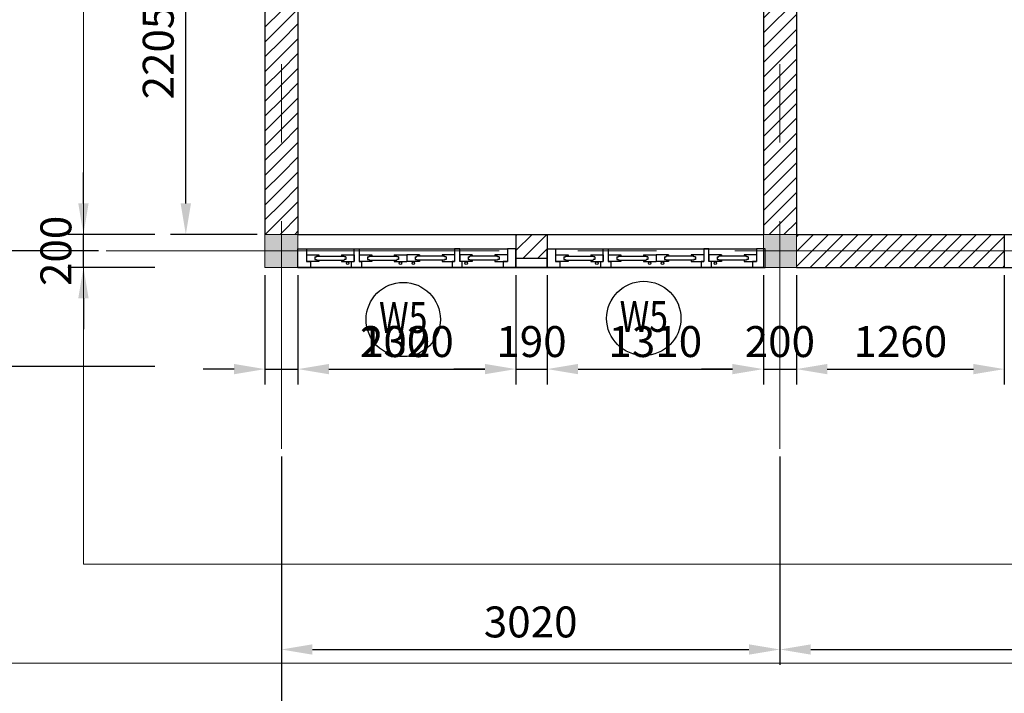
# Model space of a CAD drawing. Units: millimetres. Extents: x 3787 to 188380, y 5569 to 111411.
# Drawn here: x 70488 to 76454, y 91700 to 95784 of the extents above; entities that cross this region are included whole.
import ezdxf
from ezdxf.enums import TextEntityAlignment as Align

# ---------------------------------------------------------------- set-up
doc = ezdxf.new("R2010")
doc.units = ezdxf.units.MM
doc.linetypes.add('CENTER', pattern=[50.8, 31.75, -6.35, 6.35, -6.35])
for name, color, linetype, lineweight in [('A- SKTCH-CENTER', 9, 'CENTER', 18), ('A-ANNO-DIM', 42, 'Continuous', 18), ('A-ANNO-HATCH', 9, 'Continuous', 9), ('A-OBJECT-GLASS', 152, 'Continuous', 25), ('A-SKTCH-MEDIUM', 7, 'Continuous', 25)]:
    doc.layers.add(name, color=color, linetype=linetype, lineweight=lineweight)
doc.layers.add('NOITHAT', color=144, linetype='Continuous')
doc.styles.add('TXTS', font='arial.ttf', dxfattribs={"width": 0.8})
doc.dimstyles.new('DIM75', dxfattribs={"dimscale": 75, "dimtxt": 2.5, "dimasz": 2.5, "dimexe": 1.25, "dimexo": 0.625, "dimtad": 1, "dimdec": 0, "dimtxsty": 'TXTS', "dimcen": 2.5, "dimadec": 0, "dimazin": 0, "dimtfac": 1, "dimtdec": 0, "dimtmove": 0, "dimatfit": 3, "dimfxl": 0, "dimarcsym": 0})
pattern_1 = [(45, (-120003.03, -85283.9), (-44.90128, 44.90128), [])]

# ---------------------------------------------------------------- blocks, each defined once
blk = doc.blocks.new('A$C698C4E28')
at = {"layer": 'NOITHAT', "color": 135}
for p, q in [((0, 0), (0, 220)), ((0, 220), (100, 220)), ((100, 220), (100, 70)), ((670, 70), (670, 220)), ((670, 220), (730, 220)), ((670, 150), (670, 70)), ((730, 220), (730, 70)), ((730, 220), (730, 220)), ((1870, 220), (1870, 70)), ((1930, 220), (1870, 220)), ((1870, 220), (1870, 220)), ((1930, 70), (1930, 220)), ((1930, 150), (1930, 70)), ((2500, 220), (2500, 70)), ((2600, 220), (2500, 220)), ((2600, 0), (2600, 220)), ((150, 0), (0, 0)), ((100, 70), (100, 70)), ((100, 70), (150, 70)), ((150, 70), (150, 70)), ((150, 70), (150, 0)), ((640, 0), (640, 70)), ((640, 70), (640, 70)), ((640, 70), (670, 70)), ((722, 0), (640, 0)), ((670, 70), (670, 70)), ((760, 0), (722, 0)), ((730, 70), (730, 70)), ((730, 70), (760, 70)), ((760, 70), (760, 70)), ((760, 70), (760, 0)), ((1870, 70), (1840, 70)), ((1840, 70), (1840, 70)), ((1840, 70), (1840, 0)), ((1840, 0), (1878, 0)), ((1870, 70), (1870, 70)), ((1878, 0), (1960, 0)), ((1960, 70), (1930, 70)), ((1930, 70), (1930, 70)), ((1960, 0), (1960, 70)), ((1960, 70), (1960, 70)), ((2500, 70), (2450, 70)), ((2450, 70), (2450, 70)), ((2450, 70), (2450, 0)), ((2450, 0), (2600, 0)), ((2500, 70), (2500, 70))]:
    blk.add_line(p, q, dxfattribs=at)
at = {"layer": 'NOITHAT'}
for p, q in [((100, 220), (2500, 220)), ((100, 150), (250, 150)), ((200, 125), (200, 95)), ((200, 125), (220, 125)), ((220, 135), (550, 135)), ((220, 125), (220, 135)), ((250, 150), (250, 135)), ((520, 150), (670, 150)), ((520, 150), (520, 135)), ((551, 125), (551, 135)), ((570, 125), (551, 125)), ((570, 125), (570, 95)), ((730, 150), (880, 150)), ((830, 125), (830, 95)), ((830, 125), (850, 125)), ((850, 125), (850, 135)), ((850, 135), (1180, 135)), ((880, 150), (880, 135)), ((1150, 150), (1300, 150)), ((1150, 150), (1150, 135)), ((1181, 125), (1181, 135)), ((1200, 125), (1181, 125)), ((1200, 125), (1200, 95)), ((1300, 150), (1300, 70)), ((1300, 150), (1300, 70)), ((1450, 150), (1300, 150)), ((1400, 125), (1400, 95)), ((1400, 125), (1420, 125)), ((1750, 135), (1420, 135)), ((1420, 125), (1420, 135)), ((1450, 150), (1450, 135)), ((1870, 150), (1720, 150)), ((1720, 150), (1720, 135)), ((1750, 125), (1750, 135)), ((1770, 125), (1750, 125)), ((1770, 125), (1770, 95)), ((2080, 150), (1930, 150)), ((2030, 125), (2030, 95)), ((2030, 125), (2050, 125)), ((2380, 135), (2050, 135)), ((2050, 125), (2050, 135)), ((2080, 150), (2080, 135)), ((2500, 150), (2350, 150)), ((2350, 150), (2350, 135)), ((2380, 125), (2380, 135)), ((2400, 125), (2380, 125)), ((2400, 125), (2400, 95)), ((250, 70), (100, 70)), ((2451, 0), (150, 0)), ((200, 95), (220, 95)), ((220, 95), (220, 85)), ((220, 85), (550, 85)), ((250, 85), (250, 70)), ((520, 85), (520, 70)), ((520, 70), (670, 70)), ((550, 95), (550, 85)), ((570, 95), (550, 95)), ((880, 70), (730, 70)), ((830, 95), (850, 95)), ((850, 95), (850, 85)), ((850, 85), (1180, 85)), ((880, 85), (880, 70)), ((1150, 85), (1150, 70)), ((1150, 70), (1300, 70)), ((1200, 95), (1180, 95)), ((1180, 95), (1180, 85)), ((1450, 70), (1300, 70)), ((1400, 95), (1420, 95)), ((1420, 95), (1420, 85)), ((1750, 85), (1420, 85)), ((1450, 85), (1450, 70)), ((1720, 85), (1720, 70)), ((1720, 70), (1870, 70)), ((1750, 95), (1750, 85)), ((1770, 95), (1750, 95)), ((2080, 70), (1930, 70)), ((2030, 95), (2050, 95)), ((2050, 95), (2050, 85)), ((2380, 85), (2050, 85)), ((2080, 85), (2080, 70)), ((2350, 85), (2350, 70)), ((2350, 70), (2500, 70)), ((2400, 95), (2380, 95)), ((2380, 95), (2380, 85))]:
    blk.add_line(p, q, dxfattribs=at)
for centre in [(593, 50), (1223, 50), (1377, 50), (2007, 50)]:
    blk.add_circle(centre, 15, dxfattribs=at)
at = {"layer": 'NOITHAT', "color": 135}
blk.add_arc((2451, 1), 0.5, 180, 270, dxfattribs=at)
blk = doc.blocks.new('KH CUA DI')
at = {"layer": 'A-SKTCH-MEDIUM', "ltscale": 300}
blk.add_circle((0, 0), 3, dxfattribs=at)
at = {"layer": 'A-SKTCH-MEDIUM', "ltscale": 300, "style": 'TXTS', "width": 0.8}
blk.add_attdef('CUADI', text='', height=2.5, dxfattribs=at).set_placement((0, -1.091), align=Align.CENTER)
blk = doc.blocks.new('*D617')
at = {"layer": 'A-ANNO-DIM', "color": 0, "lineweight": -2, "ltscale": 300, "transparency": 16777216}
for p, q in [((9594.8, 12524.4), (9594.8, 11860.7)), ((9794.8, 12524.4), (9794.8, 11860.7)), ((9407.3, 11954.4), (9219.8, 11954.4)), ((9594.8, 11954.4), (9794.8, 11954.4)), ((9982.3, 11954.4), (10597, 11954.4))]:
    blk.add_line(p, q, dxfattribs=at)
at = {"layer": 'A-ANNO-DIM', "color": 0, "ltscale": 300, "transparency": 16777216}
for points in [[(9407.3, 11985.7), (9407.3, 11923.2), (9594.8, 11954.4)], [(9982.3, 11985.7), (9982.3, 11923.2), (9794.8, 11954.4)]]:
    blk.add_solid(points, dxfattribs=at)
at = {"layer": 'Defpoints', "color": 0, "ltscale": 300, "transparency": 16777216}
for p in [(9594.8, 12571.2), (9794.8, 12571.2), (9794.8, 11954.4)]:
    blk.add_point(p, dxfattribs=at)
at = {"layer": 'A-ANNO-DIM', "color": 0, "ltscale": 300, "transparency": 16777216, "insert": (10383.4, 12097), "char_height": 187.5, "attachment_point": 5, "style": 'TXTS', "bg_fill": 3, "box_fill_scale": 1.1, "bg_fill_color": 256, "bg_fill_true_color": 13158600, "bg_fill_transparency": 0}
blk.add_mtext('200', dxfattribs=at)
blk = doc.blocks.new('*D618')
at = {"layer": 'A-ANNO-DIM', "color": 0, "lineweight": -2, "ltscale": 300, "transparency": 16777216}
for p, q in [((9794.8, 12524.4), (9794.8, 11860.7)), ((11114.9, 12524.4), (11114.9, 11860.7)), ((9982.3, 11954.4), (10927.4, 11954.4))]:
    blk.add_line(p, q, dxfattribs=at)
at = {"layer": 'A-ANNO-DIM', "color": 0, "ltscale": 300, "transparency": 16777216}
for points in [[(9982.3, 11985.7), (9982.3, 11923.2), (9794.8, 11954.4)], [(10927.4, 11985.7), (10927.4, 11923.2), (11114.9, 11954.4)]]:
    blk.add_solid(points, dxfattribs=at)
at = {"layer": 'Defpoints', "color": 0, "ltscale": 300, "transparency": 16777216}
for p in [(9794.8, 12571.2), (11114.9, 12571.2), (11114.9, 11954.4)]:
    blk.add_point(p, dxfattribs=at)
at = {"layer": 'A-ANNO-DIM', "color": 0, "ltscale": 300, "transparency": 16777216, "insert": (10454.9, 12097.1), "char_height": 187.5, "attachment_point": 5, "style": 'TXTS', "bg_fill": 3, "box_fill_scale": 1.1, "bg_fill_color": 256, "bg_fill_true_color": 13158600, "bg_fill_transparency": 0}
blk.add_mtext('1320', dxfattribs=at)
blk = doc.blocks.new('*D575')
at = {"layer": 'A-ANNO-DIM', "color": 0, "lineweight": -2, "ltscale": 300, "transparency": 16777216}
for p, q in [((11114.9, 12524.4), (11114.9, 11860.7)), ((11304.8, 12524.4), (11304.8, 11860.7)), ((10927.4, 11954.4), (10739.9, 11954.4)), ((11114.9, 11954.4), (11304.8, 11954.4)), ((11492.3, 11954.4), (11679.8, 11954.4))]:
    blk.add_line(p, q, dxfattribs=at)
at = {"layer": 'A-ANNO-DIM', "color": 0, "ltscale": 300, "transparency": 16777216}
for points in [[(10927.4, 11985.7), (10927.4, 11923.2), (11114.9, 11954.4)], [(11492.3, 11985.7), (11492.3, 11923.2), (11304.8, 11954.4)]]:
    blk.add_solid(points, dxfattribs=at)
at = {"layer": 'Defpoints', "color": 0, "ltscale": 300, "transparency": 16777216}
for p in [(11114.9, 12571.2), (11304.8, 12571.2), (11304.8, 11954.4)]:
    blk.add_point(p, dxfattribs=at)
at = {"layer": 'A-ANNO-DIM', "color": 0, "ltscale": 300, "transparency": 16777216, "insert": (11209.9, 12097), "char_height": 187.5, "attachment_point": 5, "style": 'TXTS', "bg_fill": 3, "box_fill_scale": 1.1, "bg_fill_color": 256, "bg_fill_true_color": 13158600, "bg_fill_transparency": 0}
blk.add_mtext('190', dxfattribs=at)
blk = doc.blocks.new('*D576')
at = {"layer": 'A-ANNO-DIM', "color": 0, "lineweight": -2, "ltscale": 300, "transparency": 16777216}
for p, q in [((11304.8, 12524.4), (11304.8, 11860.7)), ((12614.8, 12524.4), (12614.8, 11860.7)), ((11492.3, 11954.4), (12427.3, 11954.4))]:
    blk.add_line(p, q, dxfattribs=at)
at = {"layer": 'A-ANNO-DIM', "color": 0, "ltscale": 300, "transparency": 16777216}
for points in [[(11492.3, 11985.7), (11492.3, 11923.2), (11304.8, 11954.4)], [(12427.3, 11985.7), (12427.3, 11923.2), (12614.8, 11954.4)]]:
    blk.add_solid(points, dxfattribs=at)
at = {"layer": 'Defpoints', "color": 0, "ltscale": 300, "transparency": 16777216}
for p in [(11304.8, 12571.2), (12614.8, 12571.2), (12614.8, 11954.4)]:
    blk.add_point(p, dxfattribs=at)
at = {"layer": 'A-ANNO-DIM', "color": 0, "ltscale": 300, "transparency": 16777216, "insert": (11959.8, 12097.1), "char_height": 187.5, "attachment_point": 5, "style": 'TXTS', "bg_fill": 3, "box_fill_scale": 1.1, "bg_fill_color": 256, "bg_fill_true_color": 13158600, "bg_fill_transparency": 0}
blk.add_mtext('1310', dxfattribs=at)
blk = doc.blocks.new('*D620')
at = {"layer": 'A-ANNO-DIM', "color": 0, "lineweight": -2, "ltscale": 300, "transparency": 16777216}
for p, q in [((12614.8, 12524.4), (12614.8, 11860.7)), ((12814.8, 12524.4), (12814.8, 11860.7)), ((12427.3, 11954.4), (12239.8, 11954.4)), ((12614.8, 11954.4), (12814.8, 11954.4)), ((13002.3, 11954.4), (13189.8, 11954.4))]:
    blk.add_line(p, q, dxfattribs=at)
at = {"layer": 'A-ANNO-DIM', "color": 0, "ltscale": 300, "transparency": 16777216}
for points in [[(12427.3, 11985.7), (12427.3, 11923.2), (12614.8, 11954.4)], [(13002.3, 11985.7), (13002.3, 11923.2), (12814.8, 11954.4)]]:
    blk.add_solid(points, dxfattribs=at)
at = {"layer": 'Defpoints', "color": 0, "ltscale": 300, "transparency": 16777216}
for p in [(12614.8, 12571.2), (12814.8, 12571.2), (12814.8, 11954.4)]:
    blk.add_point(p, dxfattribs=at)
at = {"layer": 'A-ANNO-DIM', "color": 0, "ltscale": 300, "transparency": 16777216, "insert": (12714.8, 12097), "char_height": 187.5, "attachment_point": 5, "style": 'TXTS', "bg_fill": 3, "box_fill_scale": 1.1, "bg_fill_color": 256, "bg_fill_true_color": 13158600, "bg_fill_transparency": 0}
blk.add_mtext('200', dxfattribs=at)
blk = doc.blocks.new('*D624')
at = {"layer": 'A-ANNO-DIM', "color": 0, "lineweight": -2, "ltscale": 300, "transparency": 16777216}
for p, q in [((12814.8, 12524.4), (12814.8, 11860.7)), ((14074.8, 12524.4), (14074.8, 11860.7)), ((13002.3, 11954.4), (13887.3, 11954.4))]:
    blk.add_line(p, q, dxfattribs=at)
at = {"layer": 'A-ANNO-DIM', "color": 0, "ltscale": 300, "transparency": 16777216}
for points in [[(13002.3, 11985.7), (13002.3, 11923.2), (12814.8, 11954.4)], [(13887.3, 11985.7), (13887.3, 11923.2), (14074.8, 11954.4)]]:
    blk.add_solid(points, dxfattribs=at)
at = {"layer": 'Defpoints', "color": 0, "ltscale": 300, "transparency": 16777216}
for p in [(12814.8, 12571.2), (14074.8, 12571.2), (14074.8, 11954.4)]:
    blk.add_point(p, dxfattribs=at)
at = {"layer": 'A-ANNO-DIM', "color": 0, "ltscale": 300, "transparency": 16777216, "insert": (13444.8, 12097), "char_height": 187.5, "attachment_point": 5, "style": 'TXTS', "bg_fill": 3, "box_fill_scale": 1.1, "bg_fill_color": 256, "bg_fill_true_color": 13158600, "bg_fill_transparency": 0}
blk.add_mtext('1260', dxfattribs=at)
blk = doc.blocks.new('*D574')
at = {"layer": 'A-ANNO-DIM', "color": 0, "lineweight": -2, "ltscale": 300, "transparency": 16777216}
for p, q in [((9694.8, 11424.4), (9694.8, 10160.7)), ((12714.8, 11424.4), (12714.8, 10160.7)), ((9882.3, 10254.4), (12527.3, 10254.4))]:
    blk.add_line(p, q, dxfattribs=at)
at = {"layer": 'A-ANNO-DIM', "color": 0, "ltscale": 300, "transparency": 16777216}
for points in [[(9882.3, 10285.7), (9882.3, 10223.2), (9694.8, 10254.4)], [(12527.3, 10285.7), (12527.3, 10223.2), (12714.8, 10254.4)]]:
    blk.add_solid(points, dxfattribs=at)
at = {"layer": 'Defpoints', "color": 0, "ltscale": 300, "transparency": 16777216}
for p in [(9694.8, 11471.2), (12714.8, 11471.2), (12714.8, 10254.4)]:
    blk.add_point(p, dxfattribs=at)
at = {"layer": 'A-ANNO-DIM', "color": 0, "ltscale": 300, "transparency": 16777216, "insert": (11204.8, 10397.1), "char_height": 187.5, "attachment_point": 5, "style": 'TXTS', "bg_fill": 3, "box_fill_scale": 1.1, "bg_fill_color": 256, "bg_fill_true_color": 13158600, "bg_fill_transparency": 0}
blk.add_mtext('3020', dxfattribs=at)
blk = doc.blocks.new('*D577')
at = {"layer": 'A-ANNO-DIM', "color": 0, "lineweight": -2, "ltscale": 300, "transparency": 16777216}
for p, q in [((12714.8, 11424.4), (12714.8, 10160.7)), ((18264.8, 11424.4), (18264.8, 10160.7)), ((12902.3, 10254.4), (18077.3, 10254.4))]:
    blk.add_line(p, q, dxfattribs=at)
at = {"layer": 'A-ANNO-DIM', "color": 0, "ltscale": 300, "transparency": 16777216}
for points in [[(12902.3, 10285.7), (12902.3, 10223.2), (12714.8, 10254.4)], [(18077.3, 10285.7), (18077.3, 10223.2), (18264.8, 10254.4)]]:
    blk.add_solid(points, dxfattribs=at)
at = {"layer": 'Defpoints', "color": 0, "ltscale": 300, "transparency": 16777216}
for p in [(12714.8, 11471.2), (18264.8, 11471.2), (18264.8, 10254.4)]:
    blk.add_point(p, dxfattribs=at)
at = {"layer": 'A-ANNO-DIM', "color": 0, "ltscale": 300, "transparency": 16777216, "insert": (15489.8, 10397), "char_height": 187.5, "attachment_point": 5, "style": 'TXTS', "bg_fill": 3, "box_fill_scale": 1.1, "bg_fill_color": 256, "bg_fill_true_color": 13158600, "bg_fill_transparency": 0}
blk.add_mtext('5550', dxfattribs=at)
blk = doc.blocks.new('*D547')
at = {"layer": 'A-ANNO-DIM', "color": 0, "lineweight": -2, "ltscale": 300, "transparency": 16777216}
for p, q in [((9694.8, 11341.2), (9694.8, 9477.5)), ((28994.8, 11341.2), (28994.8, 9477.5)), ((9882.3, 9571.2), (28807.3, 9571.2))]:
    blk.add_line(p, q, dxfattribs=at)
at = {"layer": 'A-ANNO-DIM', "color": 0, "ltscale": 300, "transparency": 16777216}
for points in [[(9882.3, 9602.5), (9882.3, 9540), (9694.8, 9571.2)], [(28807.3, 9602.5), (28807.3, 9540), (28994.8, 9571.2)]]:
    blk.add_solid(points, dxfattribs=at)
at = {"layer": 'Defpoints', "color": 0, "ltscale": 300, "transparency": 16777216}
for p in [(9694.8, 11388.1), (28994.8, 11388.1), (28994.8, 9571.2)]:
    blk.add_point(p, dxfattribs=at)
at = {"layer": 'A-ANNO-DIM', "color": 0, "ltscale": 300, "transparency": 16777216, "insert": (19344.8, 9713.9), "char_height": 187.5, "attachment_point": 5, "style": 'TXTS', "bg_fill": 3, "box_fill_scale": 1.1, "bg_fill_color": 256, "bg_fill_true_color": 13158600, "bg_fill_transparency": 0}
blk.add_mtext('19300', dxfattribs=at)
blk = doc.blocks.new('*D548')
at = {"layer": 'A-ANNO-DIM', "color": 0, "lineweight": -2, "ltscale": 300, "transparency": 16777216}
for p, q in [((8494.8, 12958.7), (8494.8, 13146.2)), ((8927.6, 12771.2), (8401.1, 12771.2)), ((8494.8, 12571.2), (8494.8, 12771.2)), ((8927.6, 12571.2), (8401.1, 12571.2)), ((8494.8, 12383.7), (8494.8, 12196.2))]:
    blk.add_line(p, q, dxfattribs=at)
at = {"layer": 'A-ANNO-DIM', "color": 0, "ltscale": 300, "transparency": 16777216}
for points in [[(8463.6, 12958.7), (8526.1, 12958.7), (8494.8, 12771.2)], [(8463.6, 12383.7), (8526.1, 12383.7), (8494.8, 12571.2)]]:
    blk.add_solid(points, dxfattribs=at)
at = {"layer": 'Defpoints', "color": 0, "ltscale": 300, "transparency": 16777216}
for p in [(8494.8, 12771.2), (8974.5, 12771.2), (8974.5, 12571.2)]:
    blk.add_point(p, dxfattribs=at)
at = {"layer": 'A-ANNO-DIM', "color": 0, "ltscale": 300, "transparency": 16777216, "insert": (8352.2, 12671.2), "char_height": 187.5, "attachment_point": 5, "rotation": 90, "style": 'TXTS', "bg_fill": 3, "box_fill_scale": 1.1, "bg_fill_color": 256, "bg_fill_true_color": 13158600, "bg_fill_transparency": 0}
blk.add_mtext('200', dxfattribs=at)
blk = doc.blocks.new('*D619')
at = {"layer": 'A-ANNO-DIM', "color": 0, "lineweight": -2, "ltscale": 300, "transparency": 16777216}
for p, q in [((9547.9, 14976.2), (9021.4, 14976.2)), ((9115.1, 12958.7), (9115.1, 14788.7)), ((9547.9, 12771.2), (9021.4, 12771.2))]:
    blk.add_line(p, q, dxfattribs=at)
at = {"layer": 'A-ANNO-DIM', "color": 0, "ltscale": 300, "transparency": 16777216}
for points in [[(9083.9, 14788.7), (9146.4, 14788.7), (9115.1, 14976.2)], [(9083.9, 12958.7), (9146.4, 12958.7), (9115.1, 12771.2)]]:
    blk.add_solid(points, dxfattribs=at)
at = {"layer": 'Defpoints', "color": 0, "ltscale": 300, "transparency": 16777216}
for p in [(9115.1, 14976.2), (9594.8, 14976.2), (9594.8, 12771.2)]:
    blk.add_point(p, dxfattribs=at)
at = {"layer": 'A-ANNO-DIM', "color": 0, "ltscale": 300, "transparency": 16777216, "insert": (8972.5, 13873.7), "char_height": 187.5, "attachment_point": 5, "rotation": 90, "style": 'TXTS', "bg_fill": 3, "box_fill_scale": 1.1, "bg_fill_color": 256, "bg_fill_true_color": 13158600, "bg_fill_transparency": 0}
blk.add_mtext('2205', dxfattribs=at)
blk = doc.blocks.new('*D612')
at = {"layer": 'A-ANNO-DIM', "color": 0, "lineweight": -2, "ltscale": 300, "transparency": 16777216}
for p, q in [((8463.6, 17171.2), (7337, 17171.2)), ((7430.8, 16983.7), (7430.8, 12858.7)), ((8585.9, 12671.2), (7337, 12671.2))]:
    blk.add_line(p, q, dxfattribs=at)
at = {"layer": 'A-ANNO-DIM', "color": 0, "ltscale": 300, "transparency": 16777216}
for points in [[(7399.5, 16983.7), (7462, 16983.7), (7430.8, 17171.2)], [(7399.5, 12858.7), (7462, 12858.7), (7430.8, 12671.2)]]:
    blk.add_solid(points, dxfattribs=at)
at = {"layer": 'Defpoints', "color": 0, "ltscale": 300, "transparency": 16777216}
for p in [(8510.4, 17171.2), (7430.8, 12671.2), (8632.8, 12671.2)]:
    blk.add_point(p, dxfattribs=at)
at = {"layer": 'A-ANNO-DIM', "color": 0, "ltscale": 300, "transparency": 16777216, "insert": (7288.1, 14921.2), "char_height": 187.5, "attachment_point": 5, "rotation": 90, "style": 'TXTS', "bg_fill": 3, "box_fill_scale": 1.1, "bg_fill_color": 256, "bg_fill_true_color": 13158600, "bg_fill_transparency": 0}
blk.add_mtext('4500', dxfattribs=at)
blk = doc.blocks.new('*D605')
at = {"layer": 'A-ANNO-DIM', "color": 0, "lineweight": -2, "ltscale": 300, "transparency": 16777216}
for p, q in [((8593, 21671.2), (6866.5, 21671.2)), ((6960.2, 12158.7), (6960.2, 21483.7)), ((8927.6, 11971.2), (6866.5, 11971.2))]:
    blk.add_line(p, q, dxfattribs=at)
at = {"layer": 'A-ANNO-DIM', "color": 0, "ltscale": 300, "transparency": 16777216}
for points in [[(6929, 21483.7), (6991.5, 21483.7), (6960.2, 21671.2)], [(6929, 12158.7), (6991.5, 12158.7), (6960.2, 11971.2)]]:
    blk.add_solid(points, dxfattribs=at)
at = {"layer": 'Defpoints', "color": 0, "ltscale": 300, "transparency": 16777216}
for p in [(6960.2, 21671.2), (8639.9, 21671.2), (8974.5, 11971.2)]:
    blk.add_point(p, dxfattribs=at)
at = {"layer": 'A-ANNO-DIM', "color": 0, "ltscale": 300, "transparency": 16777216, "insert": (6817.6, 16821.2), "char_height": 187.5, "attachment_point": 5, "rotation": 90, "style": 'TXTS', "bg_fill": 3, "box_fill_scale": 1.1, "bg_fill_color": 256, "bg_fill_true_color": 13158600, "bg_fill_transparency": 0}
blk.add_mtext('9700', dxfattribs=at)
blk = doc.blocks.new('MAT BANG TANG 2')
at = {"layer": 'A-ANNO-HATCH', "ltscale": 300}
h = blk.add_hatch(dxfattribs=at)
h.set_pattern_fill('ANSI31', color=256, scale=20)
h.set_pattern_definition(pattern_1)
h.paths.add_polyline_path([(9694.8, 17071.2), (9594.8, 17071.2), (9594.8, 15956.2), (9694.8, 15956.2)])
h.paths.add_polyline_path([(9794.8, 17071.2), (9694.8, 17071.2), (9694.8, 15956.2), (9714.5, 15956.2), (9794.8, 15956.2)])
h.paths.add_polyline_path([(9694.8, 14976.2), (9594.8, 14976.2), (9594.8, 12771.2), (9694.8, 12771.2)])
h = blk.add_hatch(dxfattribs=at)
h.set_pattern_fill('ANSI31', color=256, scale=20)
h.set_pattern_definition(pattern_1)
h.paths.add_polyline_path([(12714.8, 17071.2), (12614.8, 17071.2), (12614.8, 12771.2), (12714.8, 12771.2)])
h.paths.add_polyline_path([(12814.8, 17071.2), (12714.8, 17071.2), (12714.8, 12771.2), (12814.8, 12771.2)])
h = blk.add_hatch(dxfattribs=at)
h.set_pattern_fill('ANSI31', color=256, scale=20)
h.set_pattern_definition(pattern_1)
h.paths.add_polyline_path([(9694.8, 12771.2), (9794.8, 12771.2), (9794.8, 14976.2), (9694.8, 14976.2)])
at = {"layer": 'A-ANNO-HATCH'}
h = blk.add_hatch(color=256, dxfattribs=at)
h.dxf.hatch_style = 1
h.paths.add_polyline_path([(9594.8, 12571.2), (9794.8, 12571.2), (9794.8, 12771.2), (9594.8, 12771.2)])
at = {"layer": 'A-ANNO-HATCH', "ltscale": 300}
h = blk.add_hatch(dxfattribs=at)
h.set_pattern_fill('ANSI31', color=256, scale=20)
h.set_pattern_definition(pattern_1)
h.paths.add_polyline_path([(11304.8, 12771.2), (11114.8, 12771.2), (11114.8, 12671.2), (11304.8, 12671.2)])
h.paths.add_polyline_path([(11304.8, 12671.2), (11114.9, 12671.2), (11114.9, 12627.1), (11304.8, 12627.1)])
at = {"layer": 'A-ANNO-HATCH'}
h = blk.add_hatch(color=256, dxfattribs=at)
h.dxf.hatch_style = 1
h.paths.add_polyline_path([(12614.8, 12571.2), (12814.8, 12571.2), (12814.8, 12771.2), (12614.8, 12771.2)])
at = {"layer": 'A-ANNO-HATCH', "ltscale": 300}
h = blk.add_hatch(dxfattribs=at)
h.set_pattern_fill('ANSI31', color=256, scale=20)
h.set_pattern_definition(pattern_1)
h.paths.add_polyline_path([(14074.8, 12671.2), (12814.8, 12671.2), (12814.8, 12571.2), (14074.8, 12571.2)])
h.paths.add_polyline_path([(14074.8, 12771.2), (12814.8, 12771.2), (12814.8, 12671.2), (14074.8, 12671.2)])
at = {"layer": 'A- SKTCH-CENTER', "ltscale": 75}
for p, q in [((9694.8, 24281.2), (9694.8, 11471.2)), ((12714.8, 24281.2), (12714.8, 11471.2)), ((8632.8, 12671.2), (20864.8, 12671.2))]:
    blk.add_line(p, q, dxfattribs=at)
at = {"layer": 'A-ANNO-HATCH', "ltscale": 300}
for points in [[(7894.8, 24881.2), (30794.8, 24881.2), (30794.8, 10171.2), (7894.8, 10171.2)], [(8494.8, 24281.2), (30194.8, 24281.2), (30194.8, 10771.2), (8494.8, 10771.2)]]:
    blk.add_lwpolyline(points, close=True, dxfattribs=at)
at = {"layer": 'A-ANNO-HATCH'}
for points in [[(9594.8, 12571.2), (9794.8, 12571.2), (9794.8, 12771.2), (9594.8, 12771.2)], [(12614.8, 12571.2), (12814.8, 12571.2), (12814.8, 12771.2), (12614.8, 12771.2)]]:
    blk.add_lwpolyline(points, close=True, dxfattribs=at)
at = {"layer": 'A-OBJECT-GLASS'}
for p, q in [((12814.8, 17271.2), (12814.8, 12771.2)), ((12614.8, 17171.2), (12614.8, 12771.2)), ((9794.8, 12771.2), (12614.8, 12771.2)), ((11114.8, 12771.2), (11114.8, 12571.2)), ((11304.8, 12771.2), (11304.8, 12571.2)), ((12814.8, 12771.2), (14074.8, 12771.2)), ((14074.8, 12771.2), (14674.8, 12771.2)), ((11114.9, 12627.1), (11304.8, 12627.1)), ((9794.8, 12571.2), (12614.8, 12571.2)), ((12614.8, 12571.2), (10475, 12571.2)), ((12814.8, 12571.2), (14074.8, 12571.2)), ((14074.8, 12571.2), (14674.8, 12571.2))]:
    blk.add_line(p, q, dxfattribs=at)
at = {"layer": 'A-OBJECT-GLASS', "ltscale": 75}
for p, q in [((9594.8, 14976.2), (9594.8, 12771.2)), ((9794.8, 14976.2), (9794.8, 12771.2)), ((14074.8, 12771.2), (14074.8, 12571.2))]:
    blk.add_line(p, q, dxfattribs=at)
at = {"layer": 'A-SKTCH-MEDIUM', "ltscale": 300, "xscale": 75, "yscale": 75, "zscale": 75}
for p in [(10432.6, 12255.3), (11890.3, 12261.9)]:
    blk.add_blockref('KH CUA DI', p, dxfattribs=at).add_auto_attribs({'CUADI': 'W5'})
at = {"layer": 'NOITHAT', "xscale": 0.507692286869082, "yscale": 0.507692286869082, "zscale": 0.507692286869082}
for p in [(9794.8, 12571.2), (11304.8, 12571.2)]:
    blk.add_blockref('A$C698C4E28', p, dxfattribs=at)
at = {"layer": 'A-ANNO-DIM', "ltscale": 300}
dim = blk.add_linear_dim(base=(8494.8, 12771.2), p1=(8974.5, 12571.2), p2=(8974.5, 12771.2), angle=90, dimstyle='DIM75', dxfattribs=at)
dim.commit()
dim.dimension.update_dxf_attribs({"geometry": '*D548', "text_midpoint": (8494.8, 12671.2), "dimtype": 160})
for base, p1, p2, picture, middle in [((9794.8, 11954.4), (9594.8, 12571.2), (9794.8, 12571.2), '*D617', (10383.4, 12097)), ((12714.8, 10254.4), (9694.8, 11471.2), (12714.8, 11471.2), '*D574', (11204.8, 10397.1))]:
    dim = blk.add_linear_dim(base=base, p1=p1, p2=p2, dimstyle='DIM75', dxfattribs=at)
    dim.commit()
    dim.dimension.update_dxf_attribs({"geometry": picture, "text_midpoint": middle})
for base, p1, p2, picture, middle in [((7430.8, 12671.2), (8510.4, 17171.2), (8632.8, 12671.2), '*D612', (7288.1, 14921.2)), ((9115.1, 14976.2), (9594.8, 12771.2), (9594.8, 14976.2), '*D619', (8972.5, 13873.7))]:
    dim = blk.add_linear_dim(base=base, p1=p1, p2=p2, angle=90, dimstyle='DIM75', override={"dimtmove": 1}, dxfattribs=at)
    dim.commit()
    dim.dimension.update_dxf_attribs({"geometry": picture, "text_midpoint": middle})
for base, p1, p2, picture, middle in [((11114.9, 11954.4), (9794.8, 12571.2), (11114.9, 12571.2), '*D618', (10454.9, 12097.1)), ((18264.8, 10254.4), (12714.8, 11471.2), (18264.8, 11471.2), '*D577', (15489.8, 10397))]:
    dim = blk.add_linear_dim(base=base, p1=p1, p2=p2, dimstyle='DIM75', override={"dimtmove": 1}, dxfattribs=at)
    dim.commit()
    dim.dimension.update_dxf_attribs({"geometry": picture, "text_midpoint": middle})
dim = blk.add_linear_dim(base=(6960.2, 21671.2), p1=(8974.5, 11971.2), p2=(8639.9, 21671.2), angle=90, dimstyle='DIM75', dxfattribs=at)
dim.commit()
dim.dimension.update_dxf_attribs({"geometry": '*D605', "text_midpoint": (6817.6, 16821.2)})
dim = blk.add_linear_dim(base=(11304.8, 11954.4), p1=(11114.9, 12571.2), p2=(11304.8, 12571.2), dimstyle='DIM75', override={"dimtmove": 1}, dxfattribs=at)
dim.commit()
dim.dimension.update_dxf_attribs({"geometry": '*D575', "text_midpoint": (11209.9, 11954.4), "dimtype": 160})
dim = blk.add_linear_dim(base=(28994.8, 9571.2), p1=(9694.8, 11388.1), p2=(28994.8, 11388.1), dimstyle='DIM75', dxfattribs=at)
dim.commit()
dim.dimension.update_dxf_attribs({"geometry": '*D547', "text_midpoint": (19344.8, 9713.9)})
dim = blk.add_linear_dim(base=(12614.8, 11954.4), p1=(11304.8, 12571.2), p2=(12614.8, 12571.2), dimstyle='DIM75', override={"dimtmove": 1}, dxfattribs=at)
dim.commit()
dim.dimension.update_dxf_attribs({"geometry": '*D576', "text_midpoint": (11959.8, 12097.1)})
dim = blk.add_linear_dim(base=(12814.8, 11954.4), p1=(12614.8, 12571.2), p2=(12814.8, 12571.2), dimstyle='DIM75', override={"dimtmove": 1}, dxfattribs=at)
dim.commit()
dim.dimension.update_dxf_attribs({"geometry": '*D620', "text_midpoint": (12714.8, 11954.4), "dimtype": 160})
dim = blk.add_linear_dim(base=(14074.8, 11954.4), p1=(12814.8, 12571.2), p2=(14074.8, 12571.2), dimstyle='DIM75', override={"dimtmove": 1}, dxfattribs=at)
dim.commit()
dim.dimension.update_dxf_attribs({"geometry": '*D624', "text_midpoint": (13444.8, 12097)})

msp = doc.modelspace()

# ---------------------------------------------------------------- block references
msp.add_blockref('MAT BANG TANG 2', (62379.6, 81711.1))

doc.saveas('drawing.dxf')
